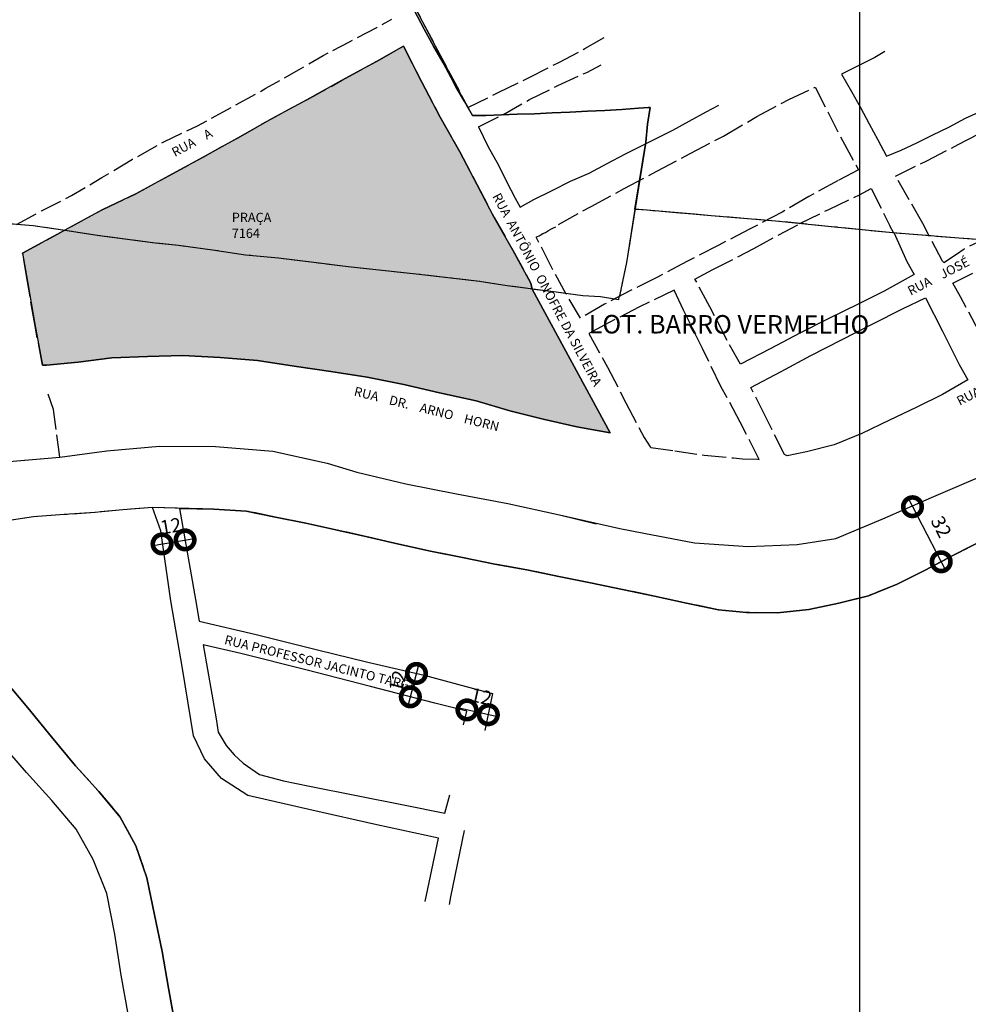
# Model space of a CAD drawing. Extents: x -9653 to 2451, y -5627 to 2779.
# Drawn here: x 513 to 1025, y -1642 to -1110 of the extents above; entities that cross this region are included whole.
import ezdxf

# ---------------------------------------------------------------- set-up
doc = ezdxf.new("R2010")
doc.units = 0
doc.header["$XCLIPFRAME"] = 2
doc.linetypes.add('ACAD_ISO02W100', pattern=[15, 12, -3])
doc.layers.get('DEFPOINTS').update_dxf_attribs({"linetype": 'CONTINUOUS'})
for name, color, linetype in [('P-AREA_VERDE', 1, 'CONTINUOUS'), ('P-IDENT_AREA_COMP', 1, 'CONTINUOUS'), ('P-IDENT_AREA_VERDE', 1, 'CONTINUOUS'), ('P-IDENT_TRAC_VIARIO', 1, 'CONTINUOUS'), ('P-IMAGEM_RASTER', 252, 'CONTINUOUS'), ('P-LIM_AREA_COMP', 1, 'ACAD_ISO02W100'), ('P-LIM_SUBUEU', 1, 'CONTINUOUS'), ('P-LIM_TRAC_VIARIO', 1, 'CONTINUOUS'), ('P-LIM_TRAC_VIARIO_PROJ', 1, 'ACAD_ISO02W100'), ('P-LIM_UEU', 1, 'CONTINUOUS'), ('P-LIM_UEU_PROJ', 1, 'ACAD_ISO02W100'), ('P-MALHA', 1, 'CONTINUOUS'), ('P-TEXTO_GERAL', 1, 'CONTINUOUS')]:
    doc.layers.add(name, color=color, linetype=linetype)
doc.styles.add('SIMPLEX', font='simplex.shx')
doc.dimstyles.get("Standard").update_dxf_attribs({"dimtxt": 7.5, "dimasz": 20, "dimexe": 0.18, "dimexo": 0.0625, "dimgap": 5, "dimtad": 1, "dimdec": 0, "dimzin": 0, "dimtxsty": 'STANDARD', "dimblk": 'DOTSMALL', "dimcen": 0.09, "dimdle": 6, "dimse1": 1, "dimse2": 1, "dimazin": 3, "dimtfac": 1, "dimtdec": 0, "dimtofl": 0, "dimtmove": 0, "dimatfit": 3, "dimtolj": 1, "dimtzin": 0})
picture_1 = doc.add_image_def('image1.tif', size_in_pixel=(9600, 13486))

# ---------------------------------------------------------------- blocks, each defined once
blk = doc.blocks.new('_DOTSMALL')
at = {"layer": 'P-TEXTO_GERAL', "color": 0, "const_width": 0.5}
blk.add_lwpolyline([(-0.0625, 0, 1), (0.0625, 0, 1)], format="xyb", close=True, dxfattribs=at)
blk = doc.blocks.new('*D62')
at = {"layer": 'DEFPOINTS', "color": 0, "linetype": 'CONTINUOUS'}
for p in [(999.77, -1370.95), (1010.49, -1403.17), (1015.25, -1400.69)]:
    blk.add_point(p, dxfattribs=at)
at = {"layer": 'P-TEXTO_GERAL', "color": 0, "linetype": 'CONTINUOUS'}
blk.add_line((992.24, -1368.11), (1013.26, -1408.49), dxfattribs=at)
at = {"layer": 'P-TEXTO_GERAL', "color": 0, "linetype": 'CONTINUOUS', "xscale": 20, "yscale": 20, "zscale": 20}
for p, rotation in [((995.01, -1373.43), 117.4947922642076), ((1010.49, -1403.17), 297.4947922642076)]:
    blk.add_blockref('_DOTSMALL', p, dxfattribs=dict(at, rotation=rotation))
at = {"layer": 'P-TEXTO_GERAL', "color": 0, "linetype": 'CONTINUOUS', "insert": (1010.51, -1384.26), "char_height": 7.5, "attachment_point": 5, "rotation": 297.4948}
blk.add_mtext('\\A1;32', dxfattribs=at)
blk = doc.blocks.new('*D63')
at = {"layer": 'DEFPOINTS', "color": 0}
for p in [(739.32, -1466.58), (723.96, -1476.06), (736.01, -1479.22)]:
    blk.add_point(p, dxfattribs=at)
at = {"layer": 'P-TEXTO_GERAL', "color": 0}
blk.add_line((728.79, -1457.62), (722.44, -1481.87), dxfattribs=at)
at = {"layer": 'P-TEXTO_GERAL', "color": 0, "xscale": 20, "yscale": 20, "zscale": 20}
for p, rotation in [((727.27, -1463.42), 75.32706537061904), ((723.96, -1476.06), 255.327065370619)]:
    blk.add_blockref('_DOTSMALL', p, dxfattribs=dict(at, rotation=rotation))
at = {"layer": 'P-TEXTO_GERAL', "color": 0, "insert": (717.15, -1467.53), "char_height": 7.5, "attachment_point": 5, "rotation": 75.3271}
blk.add_mtext('\\A1;12', dxfattribs=at)
blk = doc.blocks.new('*D64')
at = {"layer": 'DEFPOINTS', "color": 0}
for p in [(754.54, -1483.13), (753.35, -1488.43), (764.87, -1491.02)]:
    blk.add_point(p, dxfattribs=at)
at = {"layer": 'P-TEXTO_GERAL', "color": 0}
blk.add_line((771.91, -1487.04), (748.69, -1481.82), dxfattribs=at)
at = {"layer": 'P-TEXTO_GERAL', "color": 0, "xscale": 20, "yscale": 20, "zscale": 20}
for p, rotation in [((754.54, -1483.13), 167.3399041980489), ((766.06, -1485.72), 347.3399041980489)]:
    blk.add_blockref('_DOTSMALL', p, dxfattribs=dict(at, rotation=rotation))
at = {"layer": 'P-TEXTO_GERAL', "color": 0, "insert": (762.22, -1475.89), "char_height": 7.5, "attachment_point": 5, "rotation": 347.3399}
blk.add_mtext('\\A1;12', dxfattribs=at)
blk = doc.blocks.new('*D65')
at = {"layer": 'DEFPOINTS', "color": 0}
for p in [(602.38, -1391.36), (592.13, -1405.98), (604.54, -1403.82)]:
    blk.add_point(p, dxfattribs=at)
at = {"layer": 'P-TEXTO_GERAL', "color": 0}
blk.add_line((584.05, -1394.54), (608.29, -1390.33), dxfattribs=at)
at = {"layer": 'P-TEXTO_GERAL', "color": 0, "xscale": 20, "yscale": 20, "zscale": 20}
for p, rotation in [((589.96, -1393.51), 189.8557471754649), ((602.38, -1391.36), 9.855747175464865)]:
    blk.add_blockref('_DOTSMALL', p, dxfattribs=dict(at, rotation=rotation))
at = {"layer": 'P-TEXTO_GERAL', "color": 0, "insert": (594.67, -1383.81), "char_height": 7.5, "attachment_point": 5, "rotation": 9.8557}
blk.add_mtext('\\A1;12', dxfattribs=at)

msp = doc.modelspace()

# ---------------------------------------------------------------- hatches: boundary and pattern name
at = {"layer": 'P-AREA_VERDE'}
h = msp.add_hatch(dxfattribs=at)
h.set_pattern_fill('AR-SAND', color=256, scale=2.5, angle=-0.08296, style=0)
h.set_pattern_definition([(37.41704237, (-495204.054, -6663824.0014), (-0.1505086907, 4.817282391), [0, -3.8, 0, -4.25, 0, -4.0625]), (7.41704237, (-495204.054, -6663824.0014), (4.4346524704, 7.048951693), [0, -2.05, 0, -3.425, 0, -1.3125]), (327.41704237, (-495207.129, -6663823.997), (7.785366978, 0.0028753346), [0, -1.25, 0, -4.5, 0, -5.875]), (317.41704237, (-495207.129, -6663823.997), (7.518485563, 2.183305312), [0, -0.625, 0, -2.95, 0, -3.375])])
h.paths.add_polyline_path([(760.018, -1199.666), (750.684, -1181.852), (740.091, -1163.047), (730.218, -1144.243), (720.256, -1124.798), (705.644, -1133.007), (686.869, -1143.38), (668.094, -1153.753), (649.32, -1163.765), (630.634, -1174.408), (612.129, -1184.692), (593.625, -1194.795), (575.751, -1204.449), (558.059, -1212.923), (514.701, -1236.48), (517.322, -1251.924), (521.219, -1274.89), (525.437, -1296.946), (527.557, -1297.049), (544.599, -1295.364), (562.912, -1293.141), (582.124, -1292.358), (601.244, -1291.846), (621.273, -1292.875), (641.481, -1294.444), (661.236, -1297.463), (680.992, -1300.481), (700.748, -1303.5), (720.502, -1307.419), (739.795, -1311.967), (759.549, -1316.245), (777.581, -1321.611), (795.615, -1326.247), (813.829, -1330.344), (831.734, -1333.53), (789.726, -1256.019), (789.011, -1252.658), (779.317, -1234.844), (769.173, -1217.209)])
h.paths.add_polyline_path([(626.367, -1229.522), (645.772, -1229.55), (645.783, -1222.05), (626.378, -1222.022)], flags=24)
h.paths.add_polyline_path([(625.96, -1223.033), (653.341, -1223.073), (653.355, -1213.073), (625.974, -1213.033)], flags=24)

# ---------------------------------------------------------------- linework, layer by layer
at = {"layer": 'P-AREA_VERDE', "flags": 128}
msp.add_lwpolyline([(769.173, -1217.209), (760.018, -1199.666), (750.684, -1181.852), (740.091, -1163.047), (730.218, -1144.243), (720.256, -1124.798), (705.644, -1133.007), (686.869, -1143.38), (668.094, -1153.753), (649.32, -1163.765), (630.634, -1174.408), (612.129, -1184.692), (593.625, -1194.795), (575.751, -1204.449), (558.059, -1212.923), (514.701, -1236.48), (517.322, -1251.924), (521.219, -1274.89), (525.437, -1296.946), (527.557, -1297.049), (544.599, -1295.364), (562.912, -1293.141), (582.124, -1292.358), (601.244, -1291.846), (621.273, -1292.875), (641.481, -1294.444), (661.236, -1297.463), (680.992, -1300.481), (700.748, -1303.5), (720.502, -1307.419), (739.795, -1311.967), (759.549, -1316.245), (777.581, -1321.611), (795.615, -1326.247), (813.829, -1330.344), (831.734, -1333.53), (789.726, -1256.019), (789.011, -1252.658), (779.317, -1234.844)], close=True, dxfattribs=at)
at = {"layer": 'P-LIM_AREA_COMP'}
msp.add_line((757.442, -1162.242), (616.148, -895.052), dxfattribs=at)
for points in [[(757.442, -1162.242), (764.652, -1162.252), (773.223, -1161.945), (781.653, -1161.417), (790.944, -1161.251), (800.464, -1160.814), (809.985, -1160.378), (819.506, -1159.942), (829.026, -1159.506), (838.047, -1159.069), (847.198, -1158.222), (852.509, -1157.91), (853.479, -1157.911), (852.026, -1166.899), (850.991, -1176.608), (840.617, -1241.663), (836.811, -1259.547), (836.501, -1260.027), (836.298, -1261.656), (826.53, -1260.152), (817.011, -1259.548), (802.704, -1257.628), (790.096, -1256.069), (776.309, -1254.149), (761.352, -1251.868), (744.225, -1249.853), (727.098, -1247.838), (708.791, -1245.912), (690.484, -1243.985), (671.817, -1241.608), (652.881, -1239.231), (635.023, -1237.575), (617.167, -1234.919), (598.86, -1232.443), (586.252, -1231.064), (556.238, -1227.211), (538.832, -1224.466), (520.436, -1221.809), (511.437, -1221.066)], [(1365.201, -1260.192), (1342.435, -1257.479), (1306.699, -1254.747), (1271.293, -1252.016), (1237.228, -1248.617), (1201.153, -1244.885), (1164.748, -1241.152), (1128.002, -1238.249), (1091.257, -1235.345), (1055.523, -1231.114), (1019.947, -1228.382), (984.371, -1225.651), (952.985, -1222.425), (921.1, -1219.199), (886.364, -1216.299), (851.798, -1213.399), (845.519, -1212.89)]]:
    msp.add_lwpolyline(points, dxfattribs=at)
at = {"layer": 'P-LIM_SUBUEU'}
for p, q in [((731.36, -1115.534), (610.863, -885.05)), ((610.863, -885.05), (731.36, -1115.534)), ((736.586, -1125.122), (731.36, -1115.534)), ((731.36, -1115.534), (736.586, -1125.122)), ((741.703, -1133.709), (736.586, -1125.122)), ((736.586, -1125.122), (741.703, -1133.709)), ((745.962, -1141.935), (741.703, -1133.709)), ((741.703, -1133.709), (745.962, -1141.935)), ((748.694, -1147.179), (745.962, -1141.935)), ((745.962, -1141.935), (748.694, -1147.179)), ((753.273, -1154.736), (748.694, -1147.179)), ((748.694, -1147.179), (753.273, -1154.736)), ((757.442, -1162.242), (753.273, -1154.736)), ((753.273, -1154.736), (757.442, -1162.242)), ((847.198, -1158.222), (838.047, -1159.069)), ((838.047, -1159.069), (847.198, -1158.222)), ((852.509, -1157.91), (847.198, -1158.222)), ((847.198, -1158.222), (852.509, -1157.91)), ((852.026, -1166.899), (853.479, -1157.911)), ((853.479, -1157.911), (852.026, -1166.899)), ((853.479, -1157.911), (852.509, -1157.91)), ((852.509, -1157.91), (853.479, -1157.911)), ((764.652, -1162.252), (757.442, -1162.242)), ((757.442, -1162.242), (764.652, -1162.252)), ((773.223, -1161.945), (764.652, -1162.252)), ((764.652, -1162.252), (773.223, -1161.945)), ((781.653, -1161.417), (773.223, -1161.945)), ((773.223, -1161.945), (781.653, -1161.417)), ((790.944, -1161.251), (781.653, -1161.417)), ((781.653, -1161.417), (790.944, -1161.251)), ((800.464, -1160.814), (790.944, -1161.251)), ((790.944, -1161.251), (800.464, -1160.814)), ((809.985, -1160.378), (800.464, -1160.814)), ((800.464, -1160.814), (809.985, -1160.378)), ((819.506, -1159.942), (809.985, -1160.378)), ((809.985, -1160.378), (819.506, -1159.942)), ((829.026, -1159.506), (819.506, -1159.942)), ((819.506, -1159.942), (829.026, -1159.506)), ((838.047, -1159.069), (829.026, -1159.506)), ((829.026, -1159.506), (838.047, -1159.069)), ((850.991, -1176.608), (852.026, -1166.899)), ((852.026, -1166.899), (850.991, -1176.608)), ((850.991, -1176.608), (840.617, -1241.663)), ((845.21, -1212.865), (850.991, -1176.608)), ((851.798, -1213.399), (845.21, -1212.865)), ((886.364, -1216.299), (851.798, -1213.399)), ((921.1, -1219.199), (886.364, -1216.299)), ((520.436, -1221.809), (489.049, -1219.217)), ((538.832, -1224.466), (520.436, -1221.809)), ((952.985, -1222.425), (921.1, -1219.199)), ((984.371, -1225.651), (952.985, -1222.425)), ((556.238, -1227.211), (538.832, -1224.466)), ((586.252, -1231.064), (556.238, -1227.211)), ((1019.947, -1228.382), (984.371, -1225.651)), ((598.86, -1232.443), (586.252, -1231.064)), ((617.167, -1234.919), (598.86, -1232.443)), ((1043.777, -1230.212), (1019.947, -1228.382)), ((635.023, -1237.575), (617.167, -1234.919)), ((652.881, -1239.231), (635.023, -1237.575)), ((671.817, -1241.608), (652.881, -1239.231)), ((690.484, -1243.985), (671.817, -1241.608)), ((840.617, -1241.663), (836.811, -1259.547)), ((708.791, -1245.912), (690.484, -1243.985)), ((727.098, -1247.838), (708.791, -1245.912)), ((744.225, -1249.853), (727.098, -1247.838)), ((761.352, -1251.868), (744.225, -1249.853)), ((776.309, -1254.149), (761.352, -1251.868)), ((790.096, -1256.069), (776.309, -1254.149)), ((802.704, -1257.628), (790.096, -1256.069)), ((817.011, -1259.548), (802.704, -1257.628)), ((826.53, -1260.152), (817.011, -1259.548)), ((836.811, -1259.547), (836.501, -1260.027)), ((836.298, -1261.656), (826.53, -1260.152)), ((836.501, -1260.027), (836.298, -1261.656)), ((553.762, -1376.547), (537.14, -1377.693)), ((568.704, -1375.059), (553.762, -1376.547)), ((584.815, -1373.912), (568.704, -1375.059)), ((617.884, -1374.8), (584.815, -1373.912)), ((635.423, -1375.746), (617.884, -1374.8)), ((651.278, -1379.119), (635.423, -1375.746)), ((520.608, -1378.839), (503.824, -1381.495)), ((537.14, -1377.693), (520.608, -1378.839)), ((667.473, -1382.322), (651.278, -1379.119)), ((683.838, -1385.856), (667.473, -1382.322)), ((700.703, -1389.73), (683.838, -1385.856)), ((717.737, -1393.605), (700.703, -1389.73)), ((1033.371, -1391.302), (1017.579, -1399.479)), ((734.772, -1397.479), (717.737, -1393.605)), ((752.137, -1400.935), (734.772, -1397.479)), ((769.502, -1404.39), (752.137, -1400.935)), ((1017.579, -1399.479), (1001.867, -1407.656)), ((786.867, -1407.515), (769.502, -1404.39)), ((804.062, -1411.05), (786.867, -1407.515)), ((1001.867, -1407.656), (986.666, -1415.244)), ((821.257, -1414.585), (804.062, -1411.05)), ((838.452, -1418.12), (821.257, -1414.585)), ((855.737, -1421.745), (838.452, -1418.12)), ((986.666, -1415.244), (971.297, -1421.492)), ((873.021, -1425.45), (855.737, -1421.745)), ((971.297, -1421.492), (955.181, -1425.489)), ((890.306, -1429.155), (873.021, -1425.45)), ((905.334, -1430.516), (890.306, -1429.155)), ((939.066, -1428.975), (922.114, -1430.711)), ((955.181, -1425.489), (939.066, -1428.975)), ((922.114, -1430.711), (905.334, -1430.516)), ((504.381, -1466.416), (517.449, -1482.075)), ((517.449, -1482.075), (530.346, -1497.734)), ((530.346, -1497.734), (543.244, -1513.392)), ((516.788, -1516.874), (503.381, -1501.295)), ((543.244, -1513.392), (555.894, -1527.131)), ((530.527, -1531.954), (516.788, -1516.874)), ((555.894, -1527.131), (567.374, -1540.947)), ((543.684, -1547.453), (530.527, -1531.954)), ((567.374, -1540.947), (575.841, -1556.52)), ((552.82, -1563.946), (543.684, -1547.453)), ((575.841, -1556.52), (581.706, -1573.848)), ((560.194, -1582.277), (552.82, -1563.946)), ((581.706, -1573.848), (585.817, -1593.684)), ((564.382, -1604.283), (560.194, -1582.277)), ((585.817, -1593.684), (589.929, -1613.52)), ((567.9, -1626.288), (564.382, -1604.283)), ((589.929, -1613.52), (593.45, -1633.435)), ((571.758, -1648.294), (567.9, -1626.288)), ((593.45, -1633.435), (596.971, -1653.35))]:
    msp.add_line(p, q, dxfattribs=at)
for points in [[(1055.523, -1231.114), (1019.947, -1228.382), (984.371, -1225.651), (952.985, -1222.425), (921.1, -1219.199), (886.364, -1216.299), (877.421, -1215.548), (845.21, -1212.865), (840.617, -1241.663), (836.811, -1259.547), (836.501, -1260.027), (836.298, -1261.656), (826.53, -1260.152), (817.011, -1259.548), (802.704, -1257.628), (790.096, -1256.069), (776.309, -1254.149), (761.352, -1251.868), (744.225, -1249.853), (727.098, -1247.838), (708.791, -1245.912), (690.484, -1243.985), (671.817, -1241.608), (652.881, -1239.231), (635.023, -1237.575), (617.167, -1234.919), (598.86, -1232.443), (586.252, -1231.064), (556.238, -1227.211), (538.832, -1224.466), (520.436, -1221.809), (489.049, -1219.217)], [(511.541, -1348.624), (534.715, -1346.61), (560.08, -1343.296), (588.624, -1340.658), (618.843, -1340.872), (649.73, -1343.426), (679.02, -1349.829), (695.093, -1354.702), (721.454, -1361.1), (748.816, -1366.5), (776.679, -1371.73), (804.54, -1377.79), (837.009, -1385.197), (850.066, -1387.726), (877.428, -1392.956), (906.306, -1394.838), (932.677, -1393.876), (953.692, -1390.556), (978.907, -1380.053), (1005.294, -1368.541), (1031.68, -1357.029)]]:
    msp.add_lwpolyline(points, dxfattribs=at)
at = {"layer": 'P-LIM_TRAC_VIARIO'}
for points in [[(985.041, -1225.702), (992.008, -1241.112), (995.968, -1248.047), (979.675, -1257.034), (965.685, -1264.024), (949.934, -1271.761), (934.182, -1279.668), (918.18, -1288.155), (902.178, -1296.482)], [(907.74, -1309.08), (924.042, -1300.343), (940.135, -1291.857), (956.727, -1283.371), (973.319, -1274.885), (989.912, -1266.399), (1001.99, -1260.656), (1011.114, -1278.619), (1020.238, -1296.663), (1024.866, -1304.929), (1011.154, -1312.76), (997.074, -1319.839), (982.584, -1326.748), (967.674, -1333.987), (952.765, -1339.975), (937.859, -1343.873), (927.376, -1345.948)], [(831.734, -1333.53), (813.829, -1330.344), (795.615, -1326.247), (777.581, -1321.611), (759.549, -1316.245), (739.795, -1311.967), (720.502, -1307.419), (700.748, -1303.5), (680.992, -1300.481), (661.236, -1297.463), (641.481, -1294.444), (621.273, -1292.875), (601.244, -1291.846), (582.124, -1292.358), (562.912, -1293.141), (544.599, -1295.364), (527.557, -1297.049), (525.437, -1296.946)], [(534.715, -1346.61), (560.08, -1343.296), (588.624, -1340.658), (618.843, -1340.872), (649.73, -1343.426), (672.412, -1348.479)], [(679.02, -1349.829), (695.093, -1354.702), (721.454, -1361.1), (748.816, -1366.5), (776.679, -1371.73), (804.54, -1377.79), (824.203, -1382.669)], [(837.009, -1385.197), (850.066, -1387.726), (877.428, -1392.956), (906.306, -1394.838), (932.677, -1393.876), (953.692, -1390.556), (978.907, -1380.053), (1005.294, -1368.541), (1031.68, -1357.029), (1046.341, -1350.021)], [(584.815, -1373.912), (568.704, -1375.059), (553.762, -1376.547), (537.14, -1377.693), (520.608, -1378.839), (503.824, -1381.495), (487.041, -1384.151), (470.417, -1386.807), (453.883, -1389.373), (442.02, -1391.646)], [(731.958, -1586.476), (739.237, -1552.296), (705.858, -1545.218), (670.809, -1537.307), (636.26, -1529.397), (621.964, -1520.176), (612.859, -1509.453), (607.017, -1497.065), (600.96, -1460.746), (594.733, -1424.257), (589.347, -1386.439), (584.815, -1373.912)], [(599.425, -1374.353), (607.954, -1423.446), (610.027, -1435.159), (640.816, -1442.403), (673.864, -1450.651), (701.055, -1457.381), (731.425, -1464.455), (760.783, -1472.357), (768.4, -1474.208), (764.181, -1494.282)], [(599.425, -1374.353), (617.884, -1374.8), (635.423, -1375.746), (651.278, -1379.119), (667.473, -1382.322), (683.838, -1385.856), (700.703, -1389.73), (717.737, -1393.605), (734.772, -1397.479), (752.137, -1400.935), (769.502, -1404.39), (786.867, -1407.515), (804.062, -1411.05), (821.257, -1414.585), (838.452, -1418.12), (855.737, -1421.745), (873.021, -1425.45), (890.306, -1429.155), (905.334, -1430.516), (922.114, -1430.711), (939.066, -1428.975), (955.181, -1425.489), (971.297, -1421.492), (986.666, -1415.244), (1001.867, -1407.656), (1017.579, -1399.479), (1033.371, -1391.302)], [(596.971, -1653.35), (593.45, -1633.435), (589.929, -1613.52), (585.817, -1593.684), (581.706, -1573.848), (575.841, -1556.52), (567.374, -1540.947), (555.894, -1527.131), (543.244, -1513.392), (530.346, -1497.734), (517.449, -1482.075), (504.381, -1466.416), (491.314, -1450.757), (478.247, -1435.008), (465.09, -1419.259), (451.933, -1403.51), (442.02, -1391.646)], [(752.716, -1491.256), (754.407, -1483.728), (737.173, -1479.523), (702.456, -1470.433), (667.569, -1461.512), (632.522, -1452.591), (612.188, -1448.042), (619.241, -1487.872), (620.32, -1495.234), (624.49, -1502.27), (628.832, -1507.296), (633.676, -1511.823), (642.537, -1518.026), (655.592, -1521.395), (669.568, -1524.255), (694.921, -1529.312), (720.273, -1534.369), (742.607, -1538.921), (745.211, -1529.055)], [(571.758, -1648.294), (567.9, -1626.288), (564.382, -1604.283), (560.194, -1582.277), (552.82, -1563.946), (543.684, -1547.453), (530.527, -1531.954), (516.788, -1516.874), (503.381, -1501.295)], [(753.053, -1548.306), (745.641, -1584.105), (744.945, -1588.204)]]:
    msp.add_lwpolyline(points, dxfattribs=at)
at = {"layer": 'P-LIM_TRAC_VIARIO_PROJ', "linetype": 'CONTINUOUS'}
for p, q in [((755.018, -1157.879), (616.148, -895.052)), ((789.726, -1256.019), (831.734, -1333.53))]:
    msp.add_line(p, q, dxfattribs=at)
at = {"layer": 'P-LIM_TRAC_VIARIO_PROJ'}
for p, q in [((984.941, -1225.691), (982.746, -1221.768)), ((898.405, -1347.056), (903.164, -1347.503))]:
    msp.add_line(p, q, dxfattribs=at)
at = {"layer": 'P-LIM_TRAC_VIARIO_PROJ', "flags": 128}
msp.add_lwpolyline([(511.437, -1221.066), (524.967, -1213.755), (541.029, -1205.459), (557.543, -1195.713), (574.058, -1185.877), (590.931, -1176.411), (609.164, -1167.757), (627.579, -1157.654), (645.993, -1147.551), (664.048, -1137.357), (676.849, -1129.865), (691.1, -1122.376), (705.891, -1114.707), (713.897, -1110.289)], dxfattribs=at)
at = {"layer": 'P-LIM_TRAC_VIARIO_PROJ'}
for points in [[(755.018, -1157.879), (771.32, -1149.882), (787.702, -1141.816), (804.084, -1133.67), (818.115, -1126.09), (829.654, -1119.437)], [(514.701, -1236.48), (558.059, -1212.923), (575.751, -1204.449), (593.625, -1194.795), (612.129, -1184.692), (630.634, -1174.408), (649.32, -1163.765), (668.094, -1153.753), (686.869, -1143.38), (705.644, -1133.007), (720.256, -1124.798), (730.218, -1144.243), (740.091, -1163.047), (750.684, -1181.852), (760.018, -1199.666), (769.173, -1217.209), (779.317, -1234.844), (789.011, -1252.658), (789.726, -1256.019)], [(980.112, -1127.724), (974.598, -1130.836), (965.251, -1135.563), (956.635, -1139.98), (962.021, -1149.298), (966.869, -1157.845), (971.576, -1166.662), (976.243, -1175.439), (980.911, -1184.216), (988.845, -1180.927), (997.421, -1176.92), (1005.997, -1172.732), (1014.573, -1168.454), (1023.69, -1163.728), (1032.756, -1159.451)], [(760.833, -1168.287), (773.813, -1161.936), (788.285, -1153.647), (803.636, -1146.069), (819.206, -1138.921), (826.942, -1134.813)], [(803.977, -1221.019), (821.631, -1211.265), (839.365, -1201.591), (857.099, -1192.346), (875.013, -1182.672), (892.926, -1173.348), (910.921, -1162.824), (928.225, -1153.579), (942.525, -1146.91), (957.163, -1175.761), (965.94, -1191.564), (954.901, -1197.378), (938.969, -1206.025), (924.577, -1214.414), (907.444, -1223.399), (890.481, -1232.215), (873.258, -1241.03), (856.986, -1249.756), (842.855, -1256.686), (828.725, -1264.125), (815.884, -1271.657), (808.133, -1258.606), (800.134, -1244.094), (792.087, -1228.212), (792.067, -1227.702), (792.548, -1227.543), (793.508, -1227.224), (793.989, -1226.905), (795.42, -1225.957), (796.861, -1225.319), (798.452, -1224.361), (799.883, -1223.574), (801.164, -1222.935), (802.435, -1222.297)], [(760.833, -1168.287), (765.838, -1178.734), (771.543, -1189.092), (775.941, -1197.819), (780.558, -1206.906), (783.331, -1211.74), (790.687, -1207.55), (800.524, -1202.644), (810.411, -1197.739), (820.427, -1193.283), (830.265, -1188.148), (839.792, -1183.011), (848.408, -1178.734), (857.075, -1174.456), (865.691, -1170.219), (874.488, -1165.312), (883.555, -1160.175), (890.45, -1156.615)], [(1011.149, -1240.809), (1000.528, -1220.544), (993.207, -1207.663), (985.845, -1194.953), (1002.677, -1186.657), (1019.73, -1177.842), (1036.863, -1169.027)], [(1040.807, -1297.252), (1031.013, -1279.058), (1020.901, -1260.174), (1016.781, -1252.738), (1037.176, -1242.417), (1053.859, -1233.591), (1070.542, -1225.015), (1088.724, -1216.192), (1106.568, -1207.038), (1124.411, -1197.633), (1141.593, -1189.228), (1158.776, -1180.323), (1168.012, -1176.167), (1179.551, -1197.553), (1189.752, -1217.858), (1190.878, -1220.36), (1173.077, -1228.604), (1156.404, -1237.09), (1150.67, -1240.041)], [(902.178, -1296.482), (894.976, -1283.701), (885.613, -1265.488), (877.584, -1250.536), (887.322, -1245.37), (909.308, -1234.042), (934.258, -1220.528), (949.769, -1212.951), (966.361, -1204.965), (972.675, -1201.554), (982.746, -1221.768)], [(1036.758, -1227.797), (1022.968, -1234.127)], [(525.437, -1296.946), (521.219, -1274.89), (517.322, -1251.924), (514.701, -1236.48)], [(1011.149, -1240.809), (1011.968, -1241.501), (1018.664, -1237.04), (1022.968, -1234.127)], [(903.164, -1347.503), (911.274, -1347.685), (912.174, -1347.856), (902.073, -1327.772), (891.59, -1308.536), (881.62, -1287.932), (871.39, -1267.327), (866.386, -1256.6), (847.703, -1265.493), (828.939, -1275.246), (820.222, -1279.863), (830.456, -1298.068), (840.338, -1317.382), (850.221, -1336.097), (853.433, -1341.161), (853.693, -1341.512), (866.73, -1343.24), (882.567, -1345.663), (898.405, -1347.056)], [(534.715, -1346.61), (531.362, -1320.895), (528.514, -1312.691)], [(927.376, -1345.948), (925.967, -1345.276), (915.777, -1325.061), (907.74, -1309.08)]]:
    msp.add_lwpolyline(points, dxfattribs=at)
at = {"layer": 'P-LIM_UEU'}
for p, q in [((534.715, -1346.61), (560.08, -1343.296)), ((560.08, -1343.296), (588.624, -1340.658)), ((588.624, -1340.658), (618.843, -1340.872)), ((618.843, -1340.872), (649.73, -1343.426)), ((649.73, -1343.426), (679.02, -1349.829)), ((499.41, -1349.679), (534.715, -1346.61)), ((679.02, -1349.829), (695.093, -1354.702)), ((695.093, -1354.702), (721.454, -1361.1)), ((1005.294, -1368.541), (1031.68, -1357.029)), ((721.454, -1361.1), (748.816, -1366.5)), ((748.816, -1366.5), (776.679, -1371.73)), ((978.907, -1380.053), (1005.294, -1368.541)), ((776.679, -1371.73), (804.54, -1377.79)), ((804.54, -1377.79), (837.009, -1385.197)), ((953.692, -1390.556), (978.907, -1380.053)), ((837.009, -1385.197), (850.066, -1387.726)), ((850.066, -1387.726), (877.428, -1392.956)), ((932.677, -1393.876), (953.692, -1390.556)), ((877.428, -1392.956), (906.306, -1394.838)), ((906.306, -1394.838), (932.677, -1393.876)), ((516.788, -1516.874), (503.381, -1501.295)), ((530.527, -1531.954), (516.788, -1516.874)), ((543.684, -1547.453), (530.527, -1531.954)), ((552.82, -1563.946), (543.684, -1547.453)), ((560.194, -1582.277), (552.82, -1563.946)), ((564.382, -1604.283), (560.194, -1582.277)), ((567.9, -1626.288), (564.382, -1604.283)), ((571.758, -1648.294), (567.9, -1626.288))]:
    msp.add_line(p, q, dxfattribs=at)
at = {"layer": 'P-LIM_UEU_PROJ'}
for p, q in [((553.762, -1376.547), (537.14, -1377.693)), ((568.704, -1375.059), (553.762, -1376.547)), ((584.815, -1373.912), (568.704, -1375.059)), ((617.884, -1374.8), (584.815, -1373.912)), ((635.423, -1375.746), (617.884, -1374.8)), ((651.278, -1379.119), (635.423, -1375.746)), ((520.608, -1378.839), (503.824, -1381.495)), ((537.14, -1377.693), (520.608, -1378.839)), ((667.473, -1382.322), (651.278, -1379.119)), ((683.838, -1385.856), (667.473, -1382.322)), ((700.703, -1389.73), (683.838, -1385.856)), ((717.737, -1393.605), (700.703, -1389.73)), ((1033.371, -1391.302), (1017.579, -1399.479)), ((734.772, -1397.479), (717.737, -1393.605)), ((752.137, -1400.935), (734.772, -1397.479)), ((769.502, -1404.39), (752.137, -1400.935)), ((1017.579, -1399.479), (1001.867, -1407.656)), ((786.867, -1407.515), (769.502, -1404.39)), ((804.062, -1411.05), (786.867, -1407.515)), ((1001.867, -1407.656), (986.666, -1415.244)), ((821.257, -1414.585), (804.062, -1411.05)), ((838.452, -1418.12), (821.257, -1414.585)), ((855.737, -1421.745), (838.452, -1418.12)), ((986.666, -1415.244), (971.297, -1421.492)), ((873.021, -1425.45), (855.737, -1421.745)), ((971.297, -1421.492), (955.181, -1425.489)), ((890.306, -1429.155), (873.021, -1425.45)), ((905.334, -1430.516), (890.306, -1429.155)), ((939.066, -1428.975), (922.114, -1430.711)), ((955.181, -1425.489), (939.066, -1428.975)), ((922.114, -1430.711), (905.334, -1430.516)), ((504.381, -1466.416), (517.449, -1482.075)), ((517.449, -1482.075), (530.346, -1497.734)), ((530.346, -1497.734), (543.244, -1513.392)), ((543.244, -1513.392), (555.894, -1527.131)), ((555.894, -1527.131), (567.374, -1540.947)), ((567.374, -1540.947), (575.841, -1556.52)), ((575.841, -1556.52), (581.706, -1573.848)), ((581.706, -1573.848), (585.817, -1593.684)), ((585.817, -1593.684), (589.929, -1613.52)), ((589.929, -1613.52), (593.45, -1633.435)), ((593.45, -1633.435), (596.971, -1653.35))]:
    msp.add_line(p, q, dxfattribs=at)
at = {"layer": 'P-MALHA'}
msp.add_line((966.4, 0), (966.4, -2757), dxfattribs=at)

# ---------------------------------------------------------------- texts
at = {"layer": 'P-IDENT_AREA_COMP', "style": 'SIMPLEX'}
msp.add_text('LOT. BARRO VERMELHO', height=10, rotation=359.91704, dxfattribs=at).set_placement((820.222, -1279.863))
at = {"layer": 'P-IDENT_AREA_VERDE', "style": 'SIMPLEX'}
for s, p in [('PRAÇA', (627.631, -1219.702)), ('7164', (627.619, -1228.274))]:
    msp.add_text(s, height=5, rotation=359.91704, dxfattribs=at).set_placement(p)
at = {"layer": 'P-IDENT_TRAC_VIARIO', "style": 'SIMPLEX'}
for s, rotation, p in [('RUA    A', 28.49792, (596.889, -1184.703)), ('RUA  ANTÔNIO  ONOFRE DA SILVEIRA', 298.09508, (768.042, -1205.804)), ('RUA    JOSÉ    ABREU    FRAGA', 27.30105, (994.02, -1259.553)), ('RUA    DR.    ARNO    HORN', 27.30105, (1020.472, -1318.956)), ('RUA    DR.    ARNO    HORN', 346.02313, (693.187, -1313.354)), ('RUA PROFESSOR JACINTO TARGA', 346.02313, (623.231, -1447.503))]:
    msp.add_text(s, height=5, rotation=rotation, dxfattribs=at).set_placement(p)

# ---------------------------------------------------------------- dimensions: what is measured, and where the dimension line sits
at = {"layer": 'P-TEXTO_GERAL', "linetype": 'CONTINUOUS'}
dim = msp.add_aligned_dim(p1=(999.77, -1370.951), p2=(1015.248, -1400.692), distance=-5.367, text='32', dimstyle='STANDARD', dxfattribs=at)
dim.commit()
dim.dimension.update_dxf_attribs({"geometry": '*D62', "text_midpoint": (1010.51, -1384.26)})
at = {"layer": 'P-TEXTO_GERAL'}
for base, p1, p2, angle, picture, middle in [((602.379, -1391.356), (592.13, -1405.98), (604.545, -1403.823), 9.85575, '*D65', (596.171, -1392.434)), ((723.96, -1476.063), (739.32, -1466.58), (736.011, -1479.219), 255.32707, '*D63', (725.615, -1469.744))]:
    dim = msp.add_linear_dim(base=base, p1=p1, p2=p2, angle=angle, text='12', dimstyle='STANDARD', dxfattribs=at)
    dim.commit()
    dim.dimension.update_dxf_attribs({"geometry": picture, "text_midpoint": middle, "dimtype": 161})
dim = msp.add_linear_dim(base=(754.54, -1483.134), p1=(764.868, -1491.015), p2=(753.351, -1488.428), angle=167.3399, dimstyle='STANDARD', dxfattribs=at)
dim.commit()
dim.dimension.update_dxf_attribs({"geometry": '*D64', "text_midpoint": (760.299, -1484.428), "dimtype": 161})

# ---------------------------------------------------------------- referenced raster images: frames only (the image files are external)
at = {"layer": 'P-IMAGEM_RASTER', "linetype": 'CONTINUOUS'}
image = msp.add_image(picture_1, insert=(-452.494, -3910.447), size_in_units=(3068.3, 4310.322), rotation=-0.082958, dxfattribs=at)
image.set_boundary_path([(1397.534, 1248.581), (1410.0233, 9874.587), (8969.12, 9863.642), (8956.6305, 1237.6365), (1397.534, 1248.581)])

doc.saveas('drawing.dxf')
